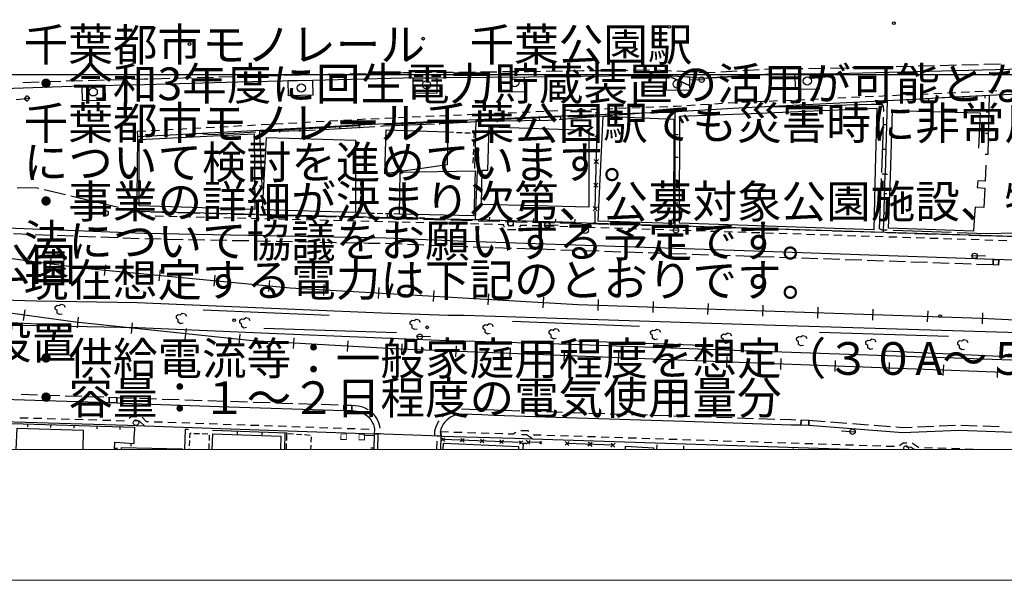
# Model space of a CAD drawing. Extents: x -230652 to 1028740, y 0 to 419336.
# Drawn here: x 169254 to 259648, y 0 to 51434 of the extents above; entities that cross this region are included whole.
import ezdxf
from ezdxf.enums import TextEntityAlignment as Align

# ---------------------------------------------------------------- set-up
doc = ezdxf.new("R2010")
doc.units = 0
doc.header["$LTSCALE"] = 600
doc.layers.get('0').update_dxf_attribs({"lineweight": 0})
doc.layers.get('Defpoints').update_dxf_attribs({"color": 5, "lineweight": 0})
for name, color, linetype, lineweight in [('D-TTL', 2, 'Continuous', 0), ('V-nasSTD', 7, 'Continuous', 0), ('【参照用】DMデータ_現況平面図用$0$D-BGD', 253, 'Continuous', 0)]:
    doc.layers.add(name, color=color, linetype=linetype, lineweight=lineweight)
doc.styles.add('YOKO_GOTHIC', font='msgothic.ttc')

msp = doc.modelspace()

# ---------------------------------------------------------------- hatches: boundary and pattern name
at = {"layer": '【参照用】DMデータ_現況平面図用$0$D-BGD', "lineweight": 25}
h = msp.add_hatch(color=256, dxfattribs=at)
h.paths.add_polyline_path([(199202.3589, 12953.707), (199276.1995, 12877.566), (199285.0177, 13452.4954), (198710.0883, 13461.3136), (198701.27, 12886.3842), (199276.1995, 12877.566)])
h.paths.add_polyline_path([(199202.3589, 12953.707), (199208.8767, 13378.6548), (198783.9289, 13385.1726), (198777.411, 12960.2248)])
h = msp.add_hatch(color=256, dxfattribs=at)
h.paths.add_polyline_path([(200447.2352, 13348.8679), (200372.7056, 13424.3346), (200369.1131, 12849.3488), (200944.099, 12845.7563), (200947.6914, 13420.7421), (200372.7056, 13424.3346)])
h.paths.add_polyline_path([(200447.2352, 13348.8679), (200444.5799, 12923.8783), (200869.5694, 12921.223), (200872.2247, 13346.2126)])

# ---------------------------------------------------------------- linework, layer by layer
at = {"lineweight": 25}
msp.add_lwpolyline([(111341.5064, 39500.1468), (111341.5064, 46411.6919), (111341.5064, 46411.6919), (272467.5172, 46411.6919)], dxfattribs=at)
at = {"layer": 'D-TTL', "linetype": 'Continuous'}
for points in [[(300, 0), (504300, 0), (504300, 356400), (300, 356400)], [(12300, 12000), (492300, 12000), (492300, 344400), (12300, 344400)]]:
    msp.add_lwpolyline(points, close=True, dxfattribs=at)
at = {"layer": 'Defpoints'}
msp.add_lwpolyline([(317266.5088, 44294.0554), (317266.5088, 12000), (12300, 12000), (12300, 314400), (42300, 314400), (42300, 344400), (492300, 344400), (492300, 44294.0554)], close=True, dxfattribs=at)
at = {"layer": 'V-nasSTD'}
for points in [[(0, 0), (0, 356400), (504600, 356400), (504600, 0)], [(12000, 12000), (12000, 344400), (492600, 344400), (492600, 12000)]]:
    msp.add_lwpolyline(points, close=True, dxfattribs=at)
at = {"layer": '【参照用】DMデータ_現況平面図用$0$D-BGD', "lineweight": 25}
for points in [[(243679.9331, 46993.723), (245190.1964, 47029.2394)], [(245693.6175, 47041.0782), (247203.8808, 47076.5945)], [(247707.3019, 47088.4333), (249048.4069, 47119.9716), (249217.5551, 47124.3552)], [(249720.9464, 47137.4009), (251231.1202, 47176.5382)], [(251734.5114, 47189.5839), (253244.6852, 47228.7211)], [(253748.0765, 47241.7669), (255258.2503, 47280.9041)], [(255761.6415, 47293.9499), (257271.8153, 47333.0871)], [(257775.2066, 47346.1329), (259285.3804, 47385.2701)], [(49687.5768, 46109.1754), (77620.3233, 41829.5343), (128442.3722, 34937.5478), (174894.7052, 28665.3999), (194097.4729, 26818.9322), (220533.5788, 25317.714), (257564.3085, 24037.2947), (280340.5451, 22931.9642)], [(114214.7506, 42105.9892), (131571.2878, 43402.7585), (134687.0477, 43613.5323), (137223.7496, 43811.1356), (143613.4165, 44310.3306), (152172.5951, 44708.0202), (155076.1527, 44709.743), (158870.4361, 44801.8832), (162281.2246, 44951.4266), (166884.015, 45095.4877), (173111.9737, 45305.6614), (174995.2107, 45352.5429), (180703.757, 45499.4629), (189266.6052, 45730.8087), (196141.9631, 45899.0314), (199692.694, 45981.8673), (204488.5267, 46086.7591), (216001.0992, 46189.1203), (220905.4648, 46264.593), (223362.0949, 46285.4928), (228302.7235, 46348.9247), (228728.9718, 46320.4545)], [(183539.0461, 46076.2685), (185040.2954, 46116.8283)], [(185540.7118, 46130.3482), (187041.9611, 46170.9081)], [(187542.3775, 46184.428), (189043.6267, 46224.9878)], [(189544.0627, 46237.7497), (191045.4127, 46274.389)], [(191545.8627, 46286.6021), (193047.2128, 46323.2414)], [(193547.6628, 46335.4545), (195049.0129, 46372.0937)], [(195549.4629, 46384.3068), (196130.0438, 46398.4754), (197050.8337, 46420.0779)], [(197551.295, 46431.8191), (199052.679, 46467.0428)], [(199553.1403, 46478.784), (199682.0983, 46481.8095), (201054.5761, 46511.7143)], [(201555.0564, 46522.6192), (203056.4971, 46555.3339)], [(203556.9773, 46566.2388), (204481.0764, 46586.3739), (205058.532, 46591.5326)], [(205559.111, 46596.0045), (207060.8482, 46609.4203)], [(207561.4272, 46613.8922), (209063.1644, 46627.308)], [(209563.7434, 46631.7799), (211065.4806, 46645.1956)], [(211566.0596, 46649.6675), (213067.7968, 46663.0833)], [(213568.3758, 46667.5552), (215070.113, 46680.971)], [(215570.692, 46685.4429), (215994.9724, 46689.2332), (217072.346, 46705.719)], [(216001.0992, 46189.1203), (220905.4648, 46264.593)], [(217572.8864, 46713.3782), (219074.5077, 46736.3559)], [(219575.0481, 46744.0151), (220900.2489, 46764.2931), (221076.6837, 46765.7942)], [(221577.2646, 46770.0529), (223079.0073, 46782.8289)], [(223362.0949, 46285.4928), (228302.7235, 46348.9247)], [(223579.5781, 46788.0419), (225081.2523, 46807.2526)], [(225581.8103, 46813.6562), (227083.4845, 46832.8669)], [(227584.0426, 46839.2705), (229092.5408, 46758.0926)], [(230742.8448, 45407.8832), (230774.5896, 44940.0767), (228634.9499, 44974.2501), (228623.5269, 46327.6147), (228728.9718, 46320.4545)], [(228728.9718, 46320.4545), (232306.2265, 46083.8669), (238717.14, 46460.3533), (242990.4433, 46478.1527), (249061.2369, 46620.1147), (262504.8973, 46969.4445)], [(228728.9718, 46320.4545), (230742.8448, 45407.8832)], [(229595.3735, 46731.0334), (231103.8717, 46649.8556)], [(231606.7044, 46622.7963), (232301.8361, 46585.3887), (233114.9834, 46633.058)], [(238717.14, 46460.3533), (232306.2265, 46083.8669)], [(233617.6806, 46662.5276), (235125.7723, 46750.9367)], [(235628.4695, 46780.4064), (237136.5611, 46868.8155)], [(237639.2583, 46898.2852), (238701.1647, 46960.5374), (239148.1126, 46962.2925)], [(239651.669, 46964.2699), (241162.3382, 46970.2019)], [(241665.8946, 46972.1793), (242983.9038, 46977.3548), (243176.512, 46981.8843)], [(242990.4433, 46478.1527), (249061.2369, 46620.1147)], [(169527.8314, 45684.5387), (171028.7739, 45735.1931)], [(171529.0881, 45752.0779), (173030.0307, 45802.7323)], [(173530.4569, 45815.7971), (174983.2915, 45851.987), (175031.7871, 45853.2388)], [(175532.2194, 45866.1566), (177033.5164, 45904.91)], [(177533.9488, 45917.8278), (179035.2457, 45956.5812)], [(179535.6781, 45969.499), (180690.927, 45999.3197), (181036.964, 46008.6688)], [(180703.757, 45499.4629), (189266.6052, 45730.8087)], [(181537.3804, 46022.1887), (183038.6297, 46062.7485)], [(199692.694, 45981.8673), (204488.5267, 46086.7591)], [(230867.4395, 45942.0799), (232117.2861, 45922.9098)], [(235263.3567, 43359.4476), (248897.4887, 44029.7776), (258252.8212, 44498.1603), (289201.213, 45884.9785), (288822.8789, 38661.1435), (288765.9382, 35817.105), (288750.8311, 33365.8125), (288674.3511, 30599.7941)], [(169683.8482, 44182.946), (169908.7995, 44451.0796)], [(170176.9584, 44226.1305), (169908.8247, 44451.0818)], [(244359.1804, 44260.9994), (245114.3257, 44295.5552)], [(245617.7559, 44318.5924), (246372.9011, 44353.1482)], [(246876.3313, 44376.1854), (247631.4766, 44410.7412)], [(248134.9068, 44433.7784), (248890.052, 44468.3342)], [(249393.4822, 44491.3714), (250148.6275, 44525.9272)], [(250652.0577, 44548.9644), (251407.2029, 44583.5202)], [(251910.6331, 44606.5574), (252665.7784, 44641.1132)], [(253169.2086, 44664.1504), (253924.3538, 44698.7062)], [(253955.3349, 44281.6254), (258252.8212, 44498.1603), (258122.5197, 39052.4689)], [(254427.784, 44721.7434), (255182.9293, 44756.2992)], [(255686.3595, 44779.3364), (256441.5047, 44813.8922)], [(255902.9018, 44379.7563), (255915.1682, 44136.3104)], [(256944.9349, 44836.9294), (257700.0802, 44871.4852)], [(257850.4688, 44477.8872), (257862.7352, 44234.4413)], [(258203.5104, 44894.5224), (258958.6557, 44929.0782)], [(259462.0858, 44952.1154), (260217.2311, 44986.6712)], [(168931.7308, 44117.0786), (170176.9584, 44226.1305)], [(169683.8482, 44182.946), (169951.9819, 43957.9947)], [(170176.9584, 44226.1305), (169952.007, 43957.9969)], [(226727.1364, 43403.6015), (227484.0258, 43432.2366)], [(227988.6187, 43451.3267), (228745.5081, 43479.9618)], [(229250.1011, 43499.0518), (229533.609, 43509.7777), (230006.4484, 43538.651)], [(230510.4635, 43569.428), (231266.4861, 43615.5935)], [(231770.5012, 43646.3704), (232526.5239, 43692.5359)], [(233030.539, 43723.3129), (233786.5617, 43769.4784)], [(234290.5768, 43800.2554), (235045.7221, 43834.8112)], [(235549.1522, 43857.8484), (236304.2975, 43892.4042)], [(236807.7277, 43915.4414), (237562.873, 43949.9972)], [(238066.3031, 43973.0344), (238821.4484, 44007.5902)], [(243555.9519, 43549.3062), (242617.7355, 43523.593), (238471.5548, 43414.2343)], [(239324.8786, 44030.6274), (240080.0239, 44065.1832)], [(240583.454, 44088.2204), (241338.5993, 44122.7762)], [(241842.0295, 44145.8134), (242597.1748, 44180.3692)], [(243100.605, 44203.4064), (243855.7502, 44237.9622)], [(248581.5904, 42996.7316), (248583.9729, 43122.2781), (248569.9458, 43512.89), (248430.0757, 43659.7094), (247467.9919, 43656.5211), (244064.3801, 43563.2404)], [(248897.4887, 44029.7776), (248706.0702, 37266.8862)], [(248897.4887, 44029.7776), (252691.6597, 44218.5816)], [(250794.5742, 44124.1796), (250806.3744, 43887.0439)], [(252691.6597, 44218.5816), (252703.4599, 43981.4459)], [(179937.5508, 33843.6151), (180040.5516, 35083.6486), (180097.9877, 40702.8861), (191337.3697, 41302.3184), (200329.8574, 41791.3), (202844.8829, 41911.9938), (211187.521, 42272.7686), (219683.253, 42644.3149), (222283.5562, 42735.1487), (229558.522, 43009.9349), (235263.3567, 43359.4476)], [(204023.8028, 42463.0552), (204780.5247, 42495.8194)], [(205285.006, 42517.6622), (206041.7279, 42550.4264)], [(206546.2091, 42572.2692), (207302.931, 42605.0333)], [(207807.4123, 42626.8761), (208564.1342, 42659.6403)], [(209068.6155, 42681.4831), (209825.3374, 42714.2473)], [(210329.8186, 42736.0901), (211086.5405, 42768.8543)], [(211157.0062, 42181.2003), (218894.0866, 42543.0086)], [(211591.0138, 42790.8814), (212347.7214, 42823.9736)], [(212852.1931, 42846.0351), (213608.9007, 42879.1273)], [(214113.3725, 42901.1888), (214870.0801, 42934.281)], [(215374.5519, 42956.3425), (216131.2595, 42989.4347)], [(216635.7312, 43011.4961), (217392.4389, 43044.5883)], [(217896.9106, 43066.6498), (218653.6182, 43099.742)], [(218766.7222, 42287.2557), (220058.0351, 42393.2426), (222122.1342, 42555.785), (223726.1386, 42673.6271)], [(218894.0866, 42543.0086), (218905.3931, 42301.2248)], [(219158.09, 43121.8035), (219663.7197, 43143.9156), (219914.8843, 43152.69)], [(219550.8373, 42572.5732), (222293.0342, 42697.9176)], [(220419.5304, 43170.3197), (221176.4995, 43196.7643)], [(221681.1455, 43214.394), (222266.2573, 43234.8348), (222438.0965, 43241.3359)], [(222095.8962, 34093.1909), (222296.0519, 42736.0736)], [(222476.8731, 42908.7093), (222115.2308, 42563.438)], [(222468.6876, 42555.2524), (222123.4163, 42916.8948)], [(222293.0342, 42697.9176), (222308.7022, 42355.143)], [(222942.6895, 43260.426), (223699.5789, 43289.0611)], [(224204.1718, 43308.1512), (224961.0612, 43336.7863)], [(224222.2487, 42710.075), (226487.6937, 42876.5115), (229189.4482, 42955.9118)], [(225465.6541, 43355.8763), (226222.5435, 43384.5114)], [(229425.5575, 32526.212), (229442.3318, 43005.4962)], [(229442.3318, 43005.4962), (229704.3139, 43005.0768)], [(247804.336, 37675.5002), (247662.1925, 32164.9111), (229816.4145, 32756.4091), (229847.6105, 42577.0215), (236407.375, 42841.0444)], [(236407.375, 42841.0444), (247947.3351, 43304.272), (247804.336, 37675.5002)], [(248400.9379, 37405.1546), (248540.3043, 40821.1621), (248571.94, 42488.204)], [(249207.4463, 37040.7893), (249371.3728, 43105.8145), (257439.083, 42896.2171), (257282.5411, 39660.3586)], [(258215.8119, 42951.4282), (257972.1269, 42957.259)], [(291328.9505, 17952.6518), (270961.9308, 18644.7496), (231272.6081, 20141.8042), (204191.8002, 21216.0572), (190624.5365, 21970.1084), (174363.3096, 23679.2232), (145191.805, 27677.0315), (122209.0795, 30989.3369), (96584.8853, 34737.7777), (73666.7001, 37918.7349), (49013.6851, 41748.5829)], [(187635.2939, 41605.9292), (188391.6481, 41646.2991)], [(188895.8843, 41673.2123), (189652.2386, 41713.5821)], [(190156.4748, 41740.4954), (190912.8291, 41780.8652)], [(191274.8328, 41205.4989), (200436.0414, 41717.9325)], [(191417.0598, 41807.8798), (192173.3754, 41848.9668)], [(192677.5859, 41876.3582), (193433.9015, 41917.4452)], [(193938.112, 41944.8366), (194694.4276, 41985.9237)], [(195198.6381, 42013.315), (195954.9537, 42054.4021)], [(196459.1642, 42081.7935), (197215.4798, 42122.8805)], [(196903.583, 41353.4741), (197119.0104, 41363.4183), (201869.711, 41641.1986)], [(197719.6903, 42150.2719), (198476.0059, 42191.359)], [(198603.7997, 41615.4457), (198616.6105, 41386.4155)], [(198980.2164, 42218.7503), (199736.532, 42259.8374)], [(200240.7424, 42287.2288), (200303.6208, 42290.6446), (200997.2886, 42323.8014)], [(200436.0414, 41717.9325), (200448.8522, 41488.9022)], [(201501.6667, 42347.9102), (202258.2337, 42384.0735)], [(202366.31, 41670.2355), (202616.8116, 41684.8827), (207335.9933, 41887.796)], [(202669.7711, 41833.2506), (207795.5318, 42041.149)], [(202762.6118, 42408.1823), (202821.7915, 42411.0111), (203519.3216, 42441.2124)], [(204378.358, 41902.5501), (204387.0204, 41688.9767)], [(206086.9449, 41971.8495), (206095.6073, 41758.2762)], [(207795.5318, 42041.149), (207804.1942, 41827.5756)], [(207832.9813, 41909.1653), (208496.3002, 41937.6864), (211775.1159, 42132.7599), (212800.9602, 42145.7206)], [(211036.6539, 37787.1547), (211157.0062, 42181.2003)], [(213091.2763, 42271.6524), (213102.5828, 42029.8686)], [(213298.3677, 42152.005), (217813.9577, 42209.0559), (218270.9422, 42246.5637)], [(215025.5464, 42362.1045), (215036.8529, 42120.3207)], [(216959.8165, 42452.5565), (216971.123, 42210.7728)], [(248833.6825, 41775.4805), (248551.8954, 41783.4563)], [(180071.7511, 41202.2308), (180828.1054, 41242.6006)], [(180097.9877, 40702.8861), (180071.7511, 41202.2308)], [(181332.3415, 41269.5139), (182088.6958, 41309.8837)], [(182592.932, 41336.7969), (183349.2863, 41377.1668)], [(183853.5225, 41404.08), (184609.8767, 41444.4498)], [(185114.1129, 41471.3631), (185870.4672, 41511.7329)], [(185982.2875, 41017.1862), (186100.441, 40970.2331), (186997.0566, 40906.475), (188405.4574, 40988.4738), (190937.8829, 41151.462)], [(186374.7034, 41538.6462), (187131.0577, 41579.016)], [(191274.8328, 41205.4989), (191480.1282, 36183.02)], [(191434.9328, 41169.7973), (195263.2121, 41277.7542), (196406.665, 41330.5363)], [(193107.0745, 41307.9856), (193119.8854, 41078.9554)], [(194939.3163, 41410.4723), (194952.1271, 41181.4421)], [(196771.558, 41512.959), (196784.3688, 41283.9288)], [(208570.0673, 41131.3566), (209086.8785, 41109.4612)], [(209345.2842, 41098.5134), (209862.0955, 41076.618)], [(210120.5011, 41065.6703), (210637.3124, 41043.7748)], [(210895.718, 41032.8271), (210980.8258, 41029.2214), (210962.0173, 40597.5401)], [(222441.4184, 40761.9126), (222050.6076, 40388.7933)], [(222432.5727, 40379.9475), (222059.4533, 40770.7583)], [(229438.9769, 40909.6394), (229700.959, 40909.22)], [(258169.1658, 41001.9485), (257925.4808, 41007.7793)], [(210950.7591, 40339.1478), (210928.2426, 39822.3632)], [(191343.2646, 39531.3393), (191133.9947, 39522.7853)], [(210916.9844, 39563.9709), (210894.468, 39047.1863)], [(248769.8763, 39521.1834), (248488.0892, 39529.1591)], [(258122.5197, 39052.4689), (257878.8347, 39058.2997)], [(210883.2097, 38788.794), (210860.6933, 38272.0094)], [(222391.3795, 38601.1919), (222000.5687, 38228.0726)], [(222382.5337, 38219.2269), (222009.4144, 38610.0376)], [(229435.6221, 38813.7825), (229697.6042, 38813.3632)], [(257954.81, 38088.7793), (257892.4527, 36628.3199), (257215.0379, 36647.6425), (257158.9692, 36041.7725), (257871.6077, 35979.0417), (257759.149, 34189.9659), (256973.4433, 34244.0874), (256925.5139, 33542.3077)], [(191411.6964, 37857.1796), (191202.4265, 37848.6257)], [(211670.8638, 33076.4359), (211113.0404, 33093.1666), (211295.8302, 37598.3491)], [(211295.8302, 37598.3491), (211506.7802, 37589.7902)], [(248706.0702, 37266.8862), (248424.283, 37274.862)], [(248554.8775, 31922.8829), (248706.0702, 37266.8862)], [(248706.0702, 37266.8862), (248928.737, 37260.5865)], [(191480.1282, 36183.02), (191270.8582, 36174.466)], [(200584.7554, 36222.2847), (200595.3244, 36733.0131)], [(222341.3405, 36440.4712), (221950.5298, 36067.3519)], [(222332.4948, 36058.5062), (221959.3755, 36449.317)], [(229432.2672, 36717.9257), (229694.2493, 36717.5063)], [(248896.4326, 32117.8669), (248449.6918, 32134.1301), (248192.8342, 32250.5232), (248379.3458, 36870.3298)], [(256822.9079, 32034.2144), (249031.5275, 32320.6037), (249207.4463, 37040.7893)], [(169019.172, 36014.634), (170703.8268, 36049.4395), (171013.9449, 35975.3603)], [(171501.2005, 35858.9676), (173450.2229, 35393.3969)], [(173937.4786, 35277.0042), (175886.501, 34811.4335)], [(200568.9017, 35456.192), (200579.4708, 35966.9205)], [(211227.3589, 35910.7498), (211438.3088, 35902.1909)], [(248655.6726, 35485.5518), (248878.3394, 35479.2521)], [(176373.7566, 34695.0408), (178322.7791, 34229.47)], [(200537.1945, 33924.0068), (200547.7636, 34434.7352)], [(200553.0481, 34690.0994), (200563.6172, 35200.8278)], [(229428.9124, 34622.0689), (229690.8945, 34621.6495)], [(178810.0347, 34113.0773), (179926.7061, 33846.3336), (180782.1601, 33823.1186)], [(179927.7534, 33444.0374), (179937.5508, 33843.6151)], [(261434.1849, 31499.2377), (213454.9877, 33023.3105), (179937.5508, 33843.6151)], [(181282.9401, 33809.5286), (183286.0601, 33755.1686)], [(183786.8401, 33741.5786), (185789.9601, 33687.2186)], [(186290.7401, 33673.6286), (188293.8601, 33619.2686)], [(188794.6401, 33605.6786), (190797.7601, 33551.3187)], [(191298.5401, 33537.7287), (193301.6601, 33483.3687)], [(193802.4401, 33469.7787), (195805.5601, 33415.4187)], [(200345.2603, 34171.6672), (200300.5465, 33409.1452)], [(201049.4577, 33664.6394), (200538.7288, 33675.1852)], [(201815.5511, 33648.8207), (201304.8222, 33659.3665)], [(202581.6444, 33633.002), (202070.9155, 33643.5478)], [(203347.7378, 33617.1833), (202837.0089, 33627.7291)], [(203008.057, 33329.535), (203014.3302, 33543.8654)], [(204113.8311, 33601.3646), (203603.1022, 33611.9104)], [(204722.7003, 33279.3495), (204728.9735, 33493.6799)], [(211158.8875, 34223.1505), (211369.8374, 34214.5916)], [(222291.3016, 34279.7506), (221900.4908, 33906.6312)], [(222282.4559, 33897.7855), (221909.3366, 34288.5963)], [(222062.3908, 33869.0372), (222043.5602, 32768.7182)], [(248605.2751, 33704.2173), (248827.9419, 33697.9176)], [(256925.5139, 33542.3077), (256822.9079, 32034.2144)], [(266546.7445, 29182.5202), (263157.9338, 29277.7243), (235779.0775, 30234.5249), (210245.0583, 31095.3181), (208748.8621, 31144.2267), (202892.3797, 31390.4112), (201292.5172, 31411.64), (180694.1806, 31821.008), (159373.4475, 32642.2609), (154727.8365, 32740.4719), (152123.207, 32669.1644), (149520.6402, 32532.1478), (146922.698, 32332.6525), (144329.8783, 32069.3551), (141744.9138, 31741.0173), (139168.5445, 31351.6952), (136602.6775, 30898.3289), (134048.6364, 30381.4165), (131508.1575, 29802.3669), (128982.1516, 29160.7675), (126473.266, 28457.6144), (123981.5006, 27692.9076), (123416.5441, 27509.7641)], [(181186.8271, 33413.203), (180431.3829, 33431.7036)], [(182445.9007, 33382.3685), (181690.4565, 33400.8692)], [(183704.9743, 33351.534), (182949.5301, 33370.0347)], [(184964.0479, 33320.6996), (184208.6038, 33339.2003)], [(186223.1216, 33289.8651), (185467.6774, 33308.3658)], [(187482.1952, 33259.0307), (186726.751, 33277.5314)], [(188741.2688, 33228.1962), (187985.8246, 33246.6969)], [(190000.3424, 33197.3618), (189244.8982, 33215.8624)], [(191259.416, 33166.5273), (190503.9719, 33185.028)], [(192518.4897, 33135.6929), (191763.0455, 33154.1935)], [(193777.5633, 33104.8584), (193022.1191, 33123.3591)], [(195036.6369, 33074.024), (194281.1927, 33092.5246)], [(196295.7105, 33043.1895), (195540.2664, 33061.6902)], [(196306.3401, 33401.8287), (198309.46, 33347.4687)], [(197554.7842, 33012.355), (196799.34, 33030.8557)], [(198813.8578, 32981.5206), (198058.4136, 33000.0213)], [(198810.24, 33333.8787), (200813.36, 33279.5187)], [(200072.9314, 32950.6861), (199317.4872, 32969.1868)], [(200300.5465, 33409.1452), (200205.2313, 33414.7344)], [(201332.005, 32919.8517), (200576.5609, 32938.3524)], [(201314.14, 33265.9287), (203317.26, 33211.5687)], [(202591.0786, 32889.0172), (201835.6345, 32907.5179)], [(206437.3435, 33229.164), (203008.057, 33329.535)], [(203850.1523, 32858.1828), (203094.7081, 32876.6834)], [(203818.04, 33197.9787), (205821.16, 33143.6187)], [(205109.2259, 32827.3483), (204353.7817, 32845.849)], [(206368.2995, 32796.5139), (205612.8553, 32815.0145)], [(206321.94, 33130.0287), (208325.06, 33075.6687)], [(207627.3731, 32765.6794), (206871.929, 32784.1801)], [(208886.4468, 32734.845), (208131.0026, 32753.3456)], [(208825.84, 33062.0788), (210828.96, 33007.7188)], [(210145.5204, 32704.0105), (209390.0762, 32722.5112)], [(211404.594, 32673.176), (210649.1498, 32691.6767)], [(211329.74, 32994.1288), (213332.86, 32939.7688)], [(212663.6676, 32642.3416), (211908.2235, 32660.8423)], [(212394.8742, 33055.7606), (212402.3136, 33308.3208)], [(220216.4601, 33126.765), (220173.774, 32826.6268), (212394.8742, 33055.7606)], [(213736.5033, 32390.1152), (213692.9837, 32615.745), (213443.8667, 32623.2347), (213167.2971, 32630.0078)], [(213833.64, 32926.1788), (215836.76, 32871.8188)], [(214024.894, 33006.5939), (214111.9874, 32554.3279), (214618.1618, 32548.4185)], [(214415.3559, 32996.2457), (214422.7953, 33248.8059)], [(215807.0709, 32548.2653), (215236.1882, 32566.3946), (215151.3096, 32402.5778)], [(216337.54, 32858.2288), (218340.6599, 32803.8688)], [(216435.8376, 32936.7307), (216443.277, 33189.2909)], [(218681.9422, 32538.7063), (217432.8279, 32585.5843)], [(218456.3193, 32877.2158), (218463.7587, 33129.776)], [(218841.4399, 32790.2788), (220844.5599, 32735.9188)], [(221345.3399, 32722.3288), (223348.4599, 32667.9688)], [(222043.5602, 32768.7182), (221906.0204, 32771.072)], [(223849.2399, 32654.3788), (225852.3599, 32600.0188)], [(226353.1399, 32586.4288), (228356.2599, 32532.0689)], [(170183.5114, 31725.3929), (168676.4822, 31783.4397)], [(172192.8836, 31647.9972), (170685.8545, 31706.044)], [(214804.754, 32146.5627), (214049.1355, 32155.4467)], [(217065.8874, 32508.2895), (216310.5975, 32532.275)], [(218324.7039, 32468.3137), (217569.414, 32492.2992)], [(219583.5205, 32428.3379), (218828.2306, 32452.3234)], [(220842.337, 32388.3621), (220087.0471, 32412.3476)], [(220899.367, 32014.7656), (221064.4636, 32379.1026)], [(221186.5034, 32406.1417), (220957.4319, 31900.624)], [(222101.1536, 32348.3864), (221345.8636, 32372.3718)], [(223359.9701, 32308.4106), (222604.6802, 32332.396)], [(224618.7867, 32268.4348), (223863.4967, 32292.4203)], [(225877.6032, 32228.459), (225122.3133, 32252.4445)], [(227136.4197, 32188.4832), (226381.1298, 32212.4687)], [(228395.2363, 32148.5074), (227639.9464, 32172.4929)], [(228857.0399, 32518.4789), (230860.1599, 32464.1189)], [(229654.0528, 32108.5316), (228898.7629, 32132.5171)], [(230912.8694, 32068.5559), (230157.5794, 32092.5413)], [(231360.9399, 32450.5289), (233364.0599, 32396.1689)], [(232171.6859, 32028.5801), (231416.396, 32052.5655)], [(233430.5024, 31988.6043), (232675.2125, 32012.5897)], [(233864.8399, 32382.5789), (235867.9599, 32328.2189)], [(234689.319, 31948.6285), (233934.0291, 31972.614)], [(235948.1355, 31908.6527), (235192.8456, 31932.6382)], [(236368.6878, 32312.867), (238371.5229, 32248.8663)], [(237206.9521, 31868.6769), (236451.6622, 31892.6624)], [(238465.7686, 31828.7011), (237710.4787, 31852.6866)], [(238872.2317, 32232.8661), (240875.0669, 32168.8654)], [(239724.5852, 31788.7253), (238969.2952, 31812.7108)], [(240983.4017, 31748.7496), (240228.1118, 31772.735)], [(241375.7757, 32152.8653), (243378.6108, 32088.8646)], [(242242.2182, 31708.7738), (241486.9283, 31732.7592)], [(243501.0348, 31668.798), (242745.7449, 31692.7835)], [(243879.3196, 32072.8644), (245882.1547, 32008.8637)], [(244759.8513, 31628.8222), (244004.5614, 31652.8077)], [(246382.8635, 31992.8635), (248385.6987, 31928.8628)], [(248886.4075, 31912.8626), (250889.2426, 31848.8619)], [(254780.4008, 31903.6656), (249431.3388, 32098.394)], [(251389.9514, 31832.8617), (253392.7865, 31768.861)], [(253893.4953, 31752.8608), (255896.3305, 31688.8601)], [(260665.4337, 31847.5915), (257999.5499, 31786.475), (255315.307, 31884.1928)], [(256397.0392, 31672.86), (258399.8744, 31608.8592)], [(174202.2559, 31570.6016), (172695.2267, 31628.6483)], [(176211.6281, 31493.2059), (174704.5989, 31551.2526)], [(178221.0003, 31415.8102), (176713.9711, 31473.857)], [(180230.3725, 31338.4145), (178723.3434, 31396.4613)], [(182240.5958, 31290.1695), (180732.7469, 31320.1367)], [(184251.061, 31250.2134), (182743.2121, 31280.1805)], [(186261.5262, 31210.2572), (184753.6773, 31240.2243)], [(188271.9914, 31170.301), (186764.1425, 31200.2681)], [(190282.4566, 31130.3448), (188774.6077, 31160.3119)], [(192292.9218, 31090.3886), (190785.0729, 31120.3557)], [(194303.387, 31050.4324), (192795.5381, 31080.3996)], [(196313.8522, 31010.4762), (194806.0033, 31040.4434)], [(198324.3174, 30970.52), (196816.4685, 31000.4872)], [(200334.7826, 30930.5639), (198826.9337, 30960.531)], [(202345.3633, 30897.5577), (201281.1813, 30911.755), (200837.3989, 30920.5748)], [(204354.8746, 30828.3967), (202878.8094, 30890.4409), (202848.0341, 30890.8515)], [(206363.9628, 30743.9476), (204857.1466, 30807.2844)], [(246018.6679, 31588.8464), (245263.3779, 31612.8319)], [(247277.4844, 31548.8706), (246522.1945, 31572.8561)], [(248536.301, 31508.8948), (247781.011, 31532.8803)], [(249795.1175, 31468.919), (249039.8276, 31492.9045)], [(251053.934, 31428.9433), (250298.6441, 31452.9287)], [(252312.7506, 31388.9675), (251557.4607, 31412.9529)], [(253571.5671, 31348.9917), (252816.2772, 31372.9772)], [(254830.3837, 31309.0159), (254075.0937, 31333.0014)], [(256089.2002, 31269.0401), (255333.9103, 31293.0256)], [(257348.0167, 31229.0643), (256592.7268, 31253.0498)], [(258606.8333, 31189.0885), (257851.5434, 31213.074)], [(258900.5832, 31592.8591), (260903.4183, 31528.8584)], [(259865.6498, 31149.1127), (259110.3599, 31173.0982)], [(208373.0509, 30659.4986), (206866.2348, 30722.8354)], [(210382.7152, 30590.4734), (210228.3427, 30595.6752), (208875.3742, 30639.7589)], [(212392.4368, 30522.7525), (210885.1456, 30573.5432)], [(214402.1583, 30455.0316), (212894.8671, 30505.8223)], [(216411.8799, 30387.3107), (214904.5887, 30438.1014)], [(218421.6014, 30319.5898), (216914.3102, 30370.3805)], [(220431.323, 30251.8689), (218924.0318, 30302.6596)], [(222441.0445, 30184.148), (220933.7534, 30234.9386)], [(224450.7661, 30116.4271), (222943.4749, 30167.2177)], [(226460.4876, 30048.7061), (224953.1965, 30099.4968)], [(228470.2092, 29980.9852), (226962.918, 30031.7759)], [(230479.9307, 29913.2643), (228972.6396, 29964.055)], [(232489.6523, 29845.5434), (230982.3611, 29896.3341)], [(172022.4402, 28544.1979), (172157.4394, 29544.0195)], [(177050.5111, 27951.3316), (177147.0773, 28955.594)], [(234499.3738, 29777.8225), (232992.0827, 29828.6132)], [(236509.063, 29709.1588), (235761.4511, 29735.2947), (235001.8042, 29760.8923)], [(238518.6976, 29638.9034), (237011.4717, 29691.5949)], [(240528.3321, 29568.648), (239021.1062, 29621.3396)], [(242537.9667, 29498.3927), (241030.7408, 29551.0842)], [(244547.6012, 29428.1373), (243040.3753, 29480.8288)], [(246557.2358, 29357.8819), (245050.0099, 29410.5735)], [(248566.8703, 29287.6266), (247059.6444, 29340.3181)], [(250576.5049, 29217.3712), (249069.279, 29270.0627)], [(252586.1394, 29147.1159), (251078.9135, 29199.8074)], [(254595.774, 29076.8605), (253088.5481, 29129.552)], [(256605.4085, 29006.6051), (255098.1826, 29059.2967)], [(257920.6467, 29751.6404), (256670.7971, 29770.6117)], [(258615.0431, 28936.3498), (257107.8172, 28989.0413)], [(258617.854, 29436.8041), (258615.0431, 28936.3498)], [(259128.1779, 28917.9119), (259150.2732, 29417.3128)], [(182071.8231, 27468.5007), (182168.3893, 28472.7631)], [(187093.1351, 26985.6697), (187189.7013, 27989.9321)], [(192114.4471, 26502.8388), (192211.0133, 27507.1012)], [(197164.6913, 26139.4952), (197221.8909, 27146.7669)], [(202201.0497, 25853.4972), (202258.2493, 26860.7689)], [(207237.408, 25567.4992), (207294.6076, 26574.7709)], [(212273.7663, 25281.5013), (212330.9659, 26288.7729)], [(163456.6267, 25851.5696), (170796.9672, 25633.4292), (180030.3652, 25486.265), (201037.2533, 24609.6115), (202510.0377, 24552.6479), (208601.4482, 24330.6545), (210049.3275, 24339.8702), (235623.6237, 23502.5449), (262986.7556, 22687.9081)], [(173140.7339, 24426.4498), (172896.6542, 24372.3717), (172689.5806, 24521.0992), (172681.0446, 24744.5419), (172519.5132, 24872.6323), (172510.9772, 25096.075), (172684.6097, 25236.9693), (172887.4153, 25199.9632), (173061.0479, 25340.8576), (173309.3956, 25283.2144), (173429.6529, 25064.0397)], [(217310.1247, 24995.5033), (217367.3243, 26002.7749)], [(222359.516, 24749.8295), (222394.3799, 25758.1214)], [(227400.9754, 24575.5099), (227435.8393, 25583.8018)], [(232442.4348, 24401.1903), (232477.2987, 25409.4822)], [(169719.6707, 24817.782), (169584.568, 23831.9545)], [(184264.4317, 23590.6853), (184020.3519, 23536.6072), (183813.2783, 23685.3347), (183804.7424, 23908.7773), (183643.2109, 24036.8677), (183634.6749, 24260.3104), (183808.3075, 24401.2048), (184011.1131, 24364.1986), (184184.7456, 24505.093), (184433.0933, 24447.4498), (184553.3506, 24228.2751)], [(186107.9925, 24805.0191), (197678.4952, 24339.878)], [(237483.8942, 24226.8707), (237518.7581, 25235.1626)], [(242525.3536, 24052.5511), (242560.2175, 25060.843)], [(247566.8129, 23878.2315), (247601.6769, 24886.5234)], [(252608.2723, 23703.9119), (252643.1363, 24712.2038)], [(257642.6521, 23528.4518), (257691.5562, 24536.1603)], [(173902.5578, 23345.6601), (162422.7998, 23918.9915)], [(262941.19, 20096.7153), (235697.6516, 21049.287), (220712.4358, 21608.1952), (210060.5786, 21924.94), (208520.2915, 21956.5004), (202536.6607, 22227.365), (201062.9654, 22284.7413), (192151.2566, 22645.139), (180114.7559, 23160.0561), (170732.6766, 23344.9516), (163371.699, 23517.5498)], [(174634.0941, 24151.0243), (174530.0844, 23161.4331)], [(179582.05, 23630.9759), (179478.0403, 22641.3847)], [(190084.4351, 23186.4691), (189840.3554, 23132.391), (189633.2818, 23281.1185), (189624.7458, 23504.5612), (189463.2144, 23632.6516), (189454.6784, 23856.0942), (189628.3109, 23996.9886), (189831.1165, 23959.9825), (190004.7491, 24100.8768), (190253.0968, 24043.2336), (190373.3541, 23824.0589)], [(205735.5443, 23050.4128), (205491.4645, 22996.3347), (205284.391, 23145.0622), (205275.855, 23368.5049), (205114.3235, 23496.5953), (205105.7875, 23720.0379), (205279.4201, 23860.9323), (205482.2257, 23823.9262), (205655.8582, 23964.8206), (205904.206, 23907.1773), (206024.4633, 23688.0027)], [(212438.1031, 22645.8993), (212194.0234, 22591.8212), (211986.9498, 22740.5486), (211978.4138, 22963.9913), (211816.8823, 23092.0817), (211808.3464, 23315.5244), (211981.9789, 23456.4188), (212184.7845, 23419.4126), (212358.417, 23560.307), (212606.7648, 23502.6638), (212727.0221, 23283.4891)], [(214485.6786, 23779.862), (226167.9027, 23318.9889)], [(184530.0059, 23110.9275), (184425.9962, 22121.3363)], [(203834.5985, 22717.3259), (191677.736, 23114.4179)], [(218492.5496, 22184.8513), (218248.4699, 22130.7732), (218041.3963, 22279.5007), (218032.8603, 22502.9433), (217871.3289, 22631.0338), (217862.7929, 22854.4764), (218036.4254, 22995.3708), (218239.231, 22958.3647), (218412.8636, 23099.259), (218661.2113, 23041.6158), (218781.4686, 22822.4411)], [(227804.7089, 22131.5461), (227560.6292, 22077.468), (227353.5556, 22226.1954), (227345.0196, 22449.6381), (227183.4882, 22577.7285), (227174.9522, 22801.1712), (227348.5847, 22942.0656), (227551.3903, 22905.0594), (227725.0229, 23045.9538), (227973.3706, 22988.3106), (228093.6279, 22769.1359)], [(234319.1642, 21789.2149), (234075.0844, 21735.1368), (233868.0108, 21883.8642), (233859.4749, 22107.3069), (233697.9434, 22235.3973), (233689.4074, 22458.84), (233863.04, 22599.7344), (234065.8456, 22562.7282), (234239.4781, 22703.6226), (234487.8258, 22645.9794), (234608.0832, 22426.8047)], [(242672.9976, 22770.7044), (254511.7752, 22405.767)], [(189477.9618, 22590.8791), (189373.9521, 21601.288)], [(194416.3649, 22257.6523), (194361.147, 21264.1435)], [(199383.9088, 21981.5626), (199328.6909, 20988.0538)], [(204343.664, 21707.9454), (204304.2233, 20713.6853)], [(206981.9304, 22324.235), (205732.6428, 22366.2402)], [(231922.5472, 21544.6012), (220489.9944, 21948.3292)], [(241214.8538, 21554.0879), (240970.7741, 21500.0098), (240763.7005, 21648.7373), (240755.1645, 21872.1799), (240593.633, 22000.2704), (240585.0971, 22223.713), (240758.7296, 22364.6074), (240961.5352, 22327.6013), (241135.1677, 22468.4956), (241383.5155, 22410.8524), (241503.7728, 22191.6777)], [(247570.6366, 21229.8621), (247326.5569, 21175.784), (247119.4833, 21324.5115), (247110.9473, 21547.9542), (246949.4159, 21676.0446), (246940.8799, 21899.4872), (247114.5124, 22040.3816), (247317.318, 22003.3755), (247490.9506, 22144.2699), (247739.2983, 22086.6266), (247859.5556, 21867.452)], [(255999.8138, 21188.0264), (255755.734, 21133.9483), (255548.6605, 21282.6758), (255540.1245, 21506.1184), (255378.593, 21634.2089), (255370.0571, 21857.6515), (255543.6896, 21998.5459), (255746.4952, 21961.5397), (255920.1277, 22102.4341), (256168.4755, 22044.7909), (256288.7328, 21825.6162)], [(209314.9645, 21510.7417), (209275.5238, 20516.4816)], [(214286.265, 21313.538), (214246.8243, 20319.2779)], [(219257.5655, 21116.3344), (219218.1248, 20122.0743)], [(224228.866, 20919.1307), (224189.4253, 19924.8706)], [(260587.9472, 20485.6817), (248719.4984, 21029.8431)], [(229200.1666, 20721.927), (229160.7258, 19727.6669)], [(234170.7163, 20530.3643), (234133.2107, 19536.0293)], [(239142.3912, 20342.8361), (239104.8856, 19348.5011)], [(244114.0661, 20155.3079), (244076.5605, 19160.9729)], [(249085.741, 19967.7796), (249048.2354, 18973.4446)], [(254057.4159, 19780.2514), (254019.9103, 18785.9164)], [(259029.0908, 19592.7231), (258991.5852, 18598.3882)], [(167723.15, 16616.2719), (177456.8577, 16306.0728), (178159.022, 16283.2203), (178681.1086, 16253.0409), (188442.6396, 15929.136), (193324.7714, 15766.5644), (199004.8205, 15581.6655), (199736.7865, 15551.8958), (199992.7634, 15552.2764), (200242.3213, 15521.5317), (200485.8728, 15460.5724), (200720.358, 15367.4917), (200940.6393, 15247.9112), (201144.1549, 15098.6002), (201326.5925, 14927.0023), (201486.6287, 14732.6192), (201619.6237, 14519.7491), (201725.4923, 14290.6265), (201800.0076, 14050.4602), (201837.5631, 13852.2932), (201800.9526, 13451.6911)], [(169386.4693, 17063.8237), (170902.6305, 17015.5058)], [(171408.0175, 16999.3999), (172924.1788, 16951.082)], [(173429.5658, 16934.9761), (174945.7271, 16886.6582)], [(175451.1141, 16870.5523), (176967.2754, 16822.2344)], [(177472.6624, 16806.1285), (177456.8577, 16306.0728)], [(178159.022, 16283.2203), (178174.8267, 16783.276)], [(178174.8267, 16783.276), (178703.2039, 16752.4418), (179738.0256, 16718.1113)], [(180259.2945, 16700.8181), (181823.1012, 16648.9384)], [(182344.3701, 16631.6451), (183908.1768, 16579.7654)], [(184429.4458, 16562.4722), (185993.2525, 16510.5925)], [(186514.5214, 16493.2993), (188078.3281, 16441.4196)], [(188599.5965, 16424.109), (190163.3968, 16372.0355)], [(190684.6635, 16354.6777), (192248.4638, 16302.6042)], [(192769.7306, 16285.2464), (193341.487, 16266.2073), (194333.5592, 16234.0351)], [(178681.1086, 16253.0409), (188442.6396, 15929.136)], [(193324.7714, 15766.5644), (199004.8205, 15581.6655), (199736.7865, 15551.8958), (199992.7634, 15552.2764), (200242.3213, 15521.5317), (200485.8728, 15460.5724), (200720.358, 15367.4917), (200940.6393, 15247.9112), (201144.1549, 15098.6002), (201326.5925, 14927.0023), (201486.6287, 14732.6192), (201619.6237, 14519.7491), (201725.4923, 14290.6265), (201800.0076, 14050.4602), (201837.5631, 13852.2932)], [(194854.8409, 16217.1303), (196418.6858, 16166.4159)], [(196939.9675, 16149.5111), (198503.8124, 16098.7967)], [(199025.0941, 16081.8919), (199004.8205, 15581.6655)], [(199736.7865, 15551.8958), (199757.4729, 16053.033)], [(199757.4729, 16053.033), (200039.9496, 16039.2097), (200333.6125, 16013.7301), (200639.9127, 15938.6092), (200933.5173, 15820.9347), (201208.7053, 15669.8864), (201237.2639, 15649.1052)], [(208069.3767, 15013.5474), (208118.0665, 15065.1682), (208360.1559, 15265.0675), (208625.8699, 15432.304), (208912.5614, 15565.8815), (209211.8762, 15661.9005), (209342.4608, 15686.2684)], [(209826.3246, 15736.6943), (211287.6601, 15682.5851)], [(211774.7867, 15664.9758), (212823.3192, 15631.5911), (213236.3659, 15617.9128)], [(213723.5444, 15601.7795), (215185.0802, 15553.3796)], [(215672.2588, 15537.2463), (217133.7946, 15488.8465)], [(217620.9738, 15472.734), (219082.5214, 15424.6915)], [(219569.7039, 15408.6773), (221031.2515, 15360.6348)], [(133445.0626, 12000), (133582.7572, 12047.2511), (134965.2759, 12537.3103), (143317.4585, 14510.9274), (144334.9652, 14750.2951), (148505.1866, 14807.1203), (149784.5018, 14800.4981), (150816.8351, 14815.7684), (153247.5488, 14847.3141), (155868.1878, 14815.852), (158274.9204, 14830.8178), (179164.5408, 14235.6609), (180713.2957, 14181.5996), (201800.9526, 13451.6911)], [(169260.3328, 14917.8996), (170019.3889, 14896.2889)], [(170525.4263, 14881.8818), (171284.4825, 14860.2712)], [(171790.5199, 14845.8641), (172549.576, 14824.2534)], [(173055.6134, 14809.8463), (173814.6696, 14788.2357)], [(174320.707, 14773.8286), (175079.7631, 14752.2179)], [(175585.8005, 14737.8108), (176344.8567, 14716.2002)], [(176850.8941, 14701.7931), (177609.9502, 14680.1825)], [(178115.9876, 14665.7754), (178875.0437, 14644.1647)], [(179300.5319, 14865.2831), (179499.8726, 15028.9767), (180001.1588, 15017.1723)], [(180713.2957, 14181.5996), (180263.2431, 14610.6015), (179768.8968, 14622.5403)], [(180485.2403, 14952.0963), (180879.0189, 14576.3931), (181093.9985, 14568.9658)], [(181599.9391, 14551.4859), (182358.85, 14525.2662)], [(182864.7906, 14507.7864), (183623.7015, 14481.5667)], [(184129.6421, 14464.0868), (184888.553, 14437.8671)], [(201637.4853, 15319.6066), (201692.6589, 15267.2416), (201893.4691, 15024.7395), (202059.8801, 14757.2038), (202192.5468, 14470.925), (202285.3352, 14174.1721), (202329.0923, 13952.3779)], [(207358.1935, 13259.863), (207374.894, 13701.3255), (207450.015, 14007.6257), (207565.8678, 14302.0558), (207716.418, 14578.5674), (207759.5881, 14638.5943)], [(262177.0352, 13506.6231), (255480.4797, 13730.5608), (250317.972, 13523.9439), (241691.6763, 14191.9624), (240983.2928, 14225.3182), (240073.6542, 14243.3775), (230304.4236, 14569.6735), (227261.479, 14655.2661), (217519.3177, 14975.8831), (212807.5145, 15131.5355), (211675.2306, 15167.0465), (209831.916, 15234.9171), (209582.2437, 15221.7988), (209333.3536, 15176.4876), (209094.1836, 15099.3251), (208865.9718, 14993.0438), (208654.9234, 14859.2233), (208459.2167, 14698.689), (208287.206, 14515.3405), (208139.7168, 14310.9995), (208020.1362, 14090.7182), (207927.9664, 13855.8202), (207875.3333, 13640.3341), (207945.7332, 13238.4496)], [(227261.479, 14655.2661), (217519.3177, 14975.8831), (212807.5145, 15131.5355), (211675.2306, 15167.0465), (209831.916, 15234.9171), (209582.2437, 15221.7988), (209333.3536, 15176.4876), (209094.1836, 15099.3251), (208865.9718, 14993.0438), (208654.9234, 14859.2233), (208459.2167, 14698.689), (208287.206, 14515.3405), (208139.7168, 14310.9995), (208020.1362, 14090.7182), (207927.9664, 13855.8202), (207875.3333, 13640.3341)], [(221518.434, 15344.6207), (222979.9815, 15296.5782)], [(223467.164, 15280.564), (224928.7116, 15232.5216)], [(225415.8941, 15216.5074), (226877.4417, 15168.4649)], [(227364.6365, 15152.8535), (228826.3901, 15111.5511)], [(229313.6412, 15097.7837), (230321.1392, 15069.3164), (230775.3232, 15054.1569)], [(240073.6542, 14243.3775), (230304.4236, 14569.6735)], [(231262.4975, 15037.8961), (232724.0206, 14989.114)], [(233211.1949, 14972.8533), (234672.718, 14924.0711)], [(235159.8923, 14907.8104), (236621.4154, 14859.0282)], [(237108.5897, 14842.7675), (238570.1128, 14793.9854)], [(239057.2871, 14777.7247), (240087.2245, 14743.3478), (240518.9579, 14734.4031)], [(241006.2989, 14724.3063), (240983.2928, 14225.3182)], [(241691.6763, 14191.9624), (241714.6825, 14690.9505)], [(241714.6825, 14690.9505), (243208.7299, 14575.3693)], [(243706.7457, 14536.8422), (245200.7931, 14421.2611)], [(166412.245, 13044.9674), (167520.6966, 14429.9252), (179801.0219, 14046.0529), (179760.2076, 13275.1767)], [(168943.4728, 12000), (169010.5107, 13962.3252), (175083.2635, 13771.8417), (175037.1548, 12000)], [(169983.3489, 14352.9448), (169975.0736, 14088.2135)], [(172101.1993, 14286.7426), (172092.924, 14022.0113)], [(174219.0497, 14220.5405), (174210.7745, 13955.8092)], [(176336.9001, 14154.3383), (176328.6249, 13889.607)], [(178454.7505, 14088.1361), (178446.4753, 13823.4048)], [(184423.0719, 12000), (184490.9931, 13876.1404)], [(184490.9931, 13876.1404), (184738.828, 13867.1681)], [(185394.4936, 14420.3873), (186153.4045, 14394.1676)], [(186659.3451, 14376.6878), (187418.256, 14350.468)], [(186955.8619, 13786.8131), (193765.5758, 13541.2411)], [(187924.1966, 14332.9882), (188683.1075, 14306.7685)], [(189189.0481, 14289.2887), (189947.959, 14263.0689)], [(189225.7665, 13704.9558), (189215.5343, 13421.2177)], [(190453.8996, 14245.5891), (191212.8105, 14219.3694)], [(191495.6711, 13623.0985), (191485.439, 13339.3604)], [(191718.7511, 14201.8896), (192477.662, 14175.6698)], [(192983.6026, 14158.19), (193742.5135, 14131.9703)], [(194248.4541, 14114.4905), (195007.365, 14088.2708)], [(195513.3056, 14070.7909), (196272.2165, 14044.5712)], [(196778.1571, 14027.0914), (197537.068, 14000.8717)], [(198043.0086, 13983.3918), (198801.9195, 13957.1721)], [(199307.8601, 13939.6923), (200066.771, 13913.4726)], [(200572.7116, 13895.9928), (201331.6225, 13869.773)], [(201837.5631, 13852.2932), (201800.9526, 13451.6911)], [(207875.3333, 13640.3341), (208623.2711, 13616.9551)], [(207945.7332, 13238.4496), (207875.3333, 13640.3341)], [(209121.8963, 13601.3691), (209869.8342, 13577.9901)], [(210368.4594, 13562.4041), (211116.3972, 13539.0251)], [(214108.1485, 13445.5092), (214563.2644, 13431.2832), (214813.2081, 13584.1119)], [(215264.3293, 13748.7802), (215912.3209, 13731.2033), (215994.6601, 13674.3271)], [(244714.733, 13701.4837), (245962.227, 13622.4729)], [(245698.8089, 14382.734), (247192.8562, 14267.1528)], [(247690.872, 14228.6257), (249184.9194, 14113.0445)], [(249682.9352, 14074.5175), (250327.4862, 14024.6543), (251178.8391, 14058.731)], [(251677.9433, 14078.7084), (253175.2558, 14138.6406)], [(253674.36, 14158.618), (255171.6725, 14218.5503)], [(262177.0352, 13506.6231), (255480.4797, 13730.5608)], [(255670.8252, 14224.4872), (257168.5159, 14174.8987)], [(257667.7462, 14158.3692), (259165.4369, 14108.7808)], [(177970.5317, 12000), (177979.0773, 12675.9067), (179774.543, 12548.4759), (179760.2076, 13275.1767)], [(184852.8183, 12323.9738), (184871.6131, 12830.0909)], [(184881.0104, 13083.1495), (184896.0589, 13488.3834), (184996.9827, 13485.966)], [(185250.1431, 13479.9021), (185756.4639, 13467.7742)], [(186009.6242, 13461.7102), (186515.945, 13449.5824)], [(186643.5422, 13323.0937), (186634.5156, 12816.7081)], [(186924.8151, 12000), (186993.4434, 13423.9533), (193218.9908, 13216.93), (193188.9952, 12000)], [(193582.9784, 13494.4347), (193552.5285, 12000)], [(193765.5758, 13541.2411), (193755.3436, 13257.503)], [(193769.3826, 12812.9941), (193785.4863, 13322.0961)], [(193889.5577, 13470.4179), (194397.6934, 13435.1711)], [(194651.7612, 13417.5476), (195159.8969, 13382.3008)], [(195413.9647, 13364.6773), (195922.1004, 13329.4304)], [(196017.6403, 13170.5527), (195994.2897, 12661.7315)], [(200834.7252, 13310.9505), (201795.855, 13280.5371), (201753.9498, 12000)], [(201800.9526, 13451.6911), (201757.0114, 12000)], [(202340.4877, 13433.3668), (201800.9526, 13451.6911)], [(201800.9526, 13451.6911), (202145.5805, 13439.347)], [(207945.7332, 13238.4496), (201800.9526, 13451.6911)], [(202145.5805, 13439.347), (202101.6226, 12000)], [(207945.7332, 13238.4496), (207358.1935, 13259.863)], [(207554.0332, 12000), (207579.591, 12766.8967)], [(207945.7332, 13238.4496), (207593.2094, 13251.2977)], [(207595.7256, 13251.0358), (207945.7332, 13238.4496)], [(207904.4352, 12000), (207945.7332, 13238.4496)], [(208289.9684, 13085.2066), (207923.3598, 12745.2132)], [(207936.6674, 13098.5142), (208276.6609, 12731.9056)], [(207945.7332, 13238.4496), (214670.4114, 13028.1173), (216319.3168, 12964.9033), (246354.1328, 12000)], [(215291.4765, 12644.5841), (208106.6641, 12915.2099)], [(210067.6107, 13000.3368), (209738.1237, 12694.7701)], [(209750.0838, 13012.2969), (210055.6506, 12682.81)], [(211863.8138, 12932.6804), (211534.3268, 12627.1136)], [(211546.2869, 12944.6405), (211851.8537, 12615.1536)], [(211615.0224, 13523.4391), (212362.9602, 13500.0601)], [(212861.5855, 13484.4742), (213609.5233, 13461.0952)], [(213660.0169, 12865.024), (213330.5299, 12559.4572)], [(213342.49, 12876.984), (213648.0568, 12547.4971)], [(215456.22, 12797.3675), (215126.733, 12491.8008)], [(215138.6931, 12809.3276), (215444.2599, 12479.8407)], [(216319.3168, 12964.9033), (215782.932, 13334.2175), (215321.3229, 13347.2299)], [(216103.8475, 12838.4171), (215738.4966, 12497.0724)], [(215750.4997, 12850.4202), (216091.8444, 12485.0693)], [(217068.3568, 12628.7752), (215921.1721, 12667.7448)], [(216405.1243, 13390.7972), (216448.293, 13360.9783), (217143.7709, 13338.6275)], [(217173.199, 12726.7285), (216963.5146, 12530.8219)], [(216970.4035, 12733.6174), (217166.3101, 12523.933)], [(217642.3822, 13322.6034), (218390.2992, 13298.5673)], [(218888.9105, 13282.5433), (219636.8275, 13258.5072)], [(219689.2016, 12723.9726), (219322.4284, 12384.1567)], [(219335.9071, 12737.4513), (219675.7229, 12370.678)], [(220135.4388, 13242.4831), (220883.3558, 13218.4471)], [(221381.9672, 13202.423), (222129.8842, 13178.3869)], [(221433.8403, 12667.028), (221792.1272, 12280.3183)], [(222628.4955, 13162.3629), (223376.4125, 13138.3268)], [(223875.0238, 13122.3027), (224622.9408, 13098.2667)], [(225121.5522, 13082.2426), (225869.4692, 13058.2065)], [(226368.0805, 13042.1825), (227115.9975, 13018.1464)], [(227614.6088, 13002.1223), (228362.5258, 12978.0863)], [(228861.1372, 12962.0622), (229609.0542, 12938.0261)], [(230107.6655, 12922.0021), (230855.5825, 12897.966)], [(231354.1938, 12881.9419), (232102.1108, 12857.9058)], [(232600.7222, 12841.8818), (233348.6392, 12817.8457)], [(233847.2505, 12801.8217), (234595.1675, 12777.7856)], [(235093.7788, 12761.7615), (235841.6958, 12737.7254)], [(236340.3071, 12721.7014), (237088.2241, 12697.6653)], [(237586.8355, 12681.6412), (238334.7525, 12657.6052)], [(177971.949, 12112.104), (178229.4844, 12108.8479)], [(178600.0299, 12000), (178605.5633, 12185.6192), (184173.4793, 12065.8049), (184171.2372, 12000)], [(179471.9224, 12569.954), (179453.6886, 12313.0442)], [(184840.7874, 12000), (184843.4209, 12070.9152)], [(186630.0023, 12563.5153), (186620.9757, 12057.1298)], [(193745.2271, 12049.341), (193761.3308, 12558.443)], [(195982.6143, 12407.321), (195963.9217, 12000)], [(201758.1201, 12127.4335), (201493.8451, 12136.0818)], [(208137.2909, 12000), (208155.1476, 12571.5631), (215040.8882, 12280.5614), (215033.5407, 12000)], [(215485.4538, 12000), (215504.1587, 12583.3407)], [(215504.1587, 12583.3407), (215758.0133, 12575.2008)], [(223720.1525, 12393.2817), (219505.815, 12554.0646)], [(221806.3386, 12652.8167), (221419.6289, 12294.5297)], [(223913.5073, 12572.4252), (223526.7977, 12214.1382)], [(223541.009, 12586.6365), (223899.296, 12199.9269)], [(224876.614, 12000), (224885.767, 12305.3395), (227451.9136, 12152.6708), (227444.671, 12000)], [(227747.8115, 12421.3887), (227724.4292, 12000)], [(230225.7733, 12000), (230212.1822, 12333.3851)], [(238833.3638, 12641.5811), (239581.2808, 12617.545)], [(240079.8921, 12601.521), (240827.8091, 12577.4849)], [(240289.3141, 12000), (240291.9991, 12089.2175)], [(241326.4205, 12561.4608), (242074.3375, 12537.4248)], [(242572.9488, 12521.4007), (243320.8658, 12497.3646)], [(243819.4771, 12481.3406), (244567.3941, 12457.3045)], [(245066.0055, 12441.2804), (245813.9225, 12417.2444)], [(246312.5338, 12401.2203), (247060.4508, 12377.1842)], [(247559.0621, 12361.1602), (248306.9791, 12337.1241)], [(248805.5905, 12321.1), (249553.5075, 12297.0639)], [(250027.5296, 12356.9526), (250363.8002, 12617.1934), (250686.6673, 12605.1005)], [(251361.6457, 12000), (251093.4976, 12189.9238), (250670.2555, 12205.6822)], [(251185.1865, 12586.4285), (251227.4408, 12584.8458), (251760.5237, 12208.245), (251813.8233, 12206.4997)], [(252312.4248, 12190.1732), (253060.3271, 12165.6835)], [(253558.9286, 12149.3571), (254306.8309, 12124.8674)], [(254805.4324, 12108.5409), (255553.3347, 12084.0512)], [(256051.9363, 12067.7247), (256799.8385, 12043.235)], [(257298.4401, 12026.9086), (258046.3423, 12002.4189)]]:
    msp.add_lwpolyline(points, dxfattribs=at)
for points in [[(205389.1141, 46094.7588), (207540.6099, 46113.4001), (207563.204, 44690.1989), (205421.0868, 44648.6439)], [(213459.9736, 46165.8877), (215569.8408, 46184.7288), (215604.3622, 44824.191), (213484.5893, 44783.4896)], [(230754.2701, 46186.5875), (230742.8448, 45407.8832), (228728.9718, 46320.4545)], [(240416.2001, 46466.6335), (242626.2177, 46476.3221), (242646.9761, 45066.0293), (240496.5619, 45042.5064)], [(174999.2668, 45351.8028), (177060.3471, 45405.9258), (177113.0995, 44025.0502), (175023.5129, 44002.5084)], [(193892.9348, 45844.4414), (196133.0254, 45898.6899), (196168.6705, 44497.0215), (193928.9214, 44433.8353)], [(229312.3835, 42306.8488), (229287.5101, 32742.4694), (222362.6444, 32944.7066), (222819.1046, 42586.8861)], [(212221.623, 37637.7442), (212364.7263, 41611.9737), (221501.5579, 41309.8528), (221496.0476, 34237.6544), (211640.1002, 34479.1859), (211723.5166, 37614.2401)], [(190844.6379, 34027.1217), (180207.1694, 34353.8145), (180227.7943, 40456.3289), (190784.7502, 40971.9587)], [(208509.438, 38114.4277), (202786.0239, 37302.3466), (202885.6919, 41335.7819), (208570.0673, 41131.3566)], [(200098.3003, 33747.813), (191532.8262, 33995.2321), (191898.1153, 40623.3438), (200097.3001, 40369.5399)], [(211058.4397, 37556.61), (210948.9361, 33440.8996), (204113.8311, 33601.3646), (204185.8435, 37433.2466)], [(258617.854, 29436.8041), (259150.2732, 29417.3128), (259128.1779, 28917.9119), (258615.0431, 28936.3498)], [(178159.022, 16283.2203), (177456.8577, 16306.0728), (177472.6624, 16806.1285), (178174.8267, 16783.276)], [(199736.7865, 15551.8958), (199004.8205, 15581.6655), (199025.0941, 16081.8919), (199757.4729, 16053.033)], [(241691.6763, 14191.9624), (240983.2928, 14225.3182), (241006.2989, 14724.3063), (241714.6825, 14690.9505)]]:
    msp.add_lwpolyline(points, close=True, dxfattribs=at)
for centre, radius in [((228889.9576, 50787.2109), 124.9994), ((249509.6955, 51117.9924), 124.9994), ((206302.9038, 49693.4087), 124.9994), ((184840.9416, 49197.5338), 124.9994), ((231867.3168, 45926.7439), 249.9987), ((241563.8597, 45806.0525), 374.9981), ((195106.8158, 45172.5165), 374.9981), ((206599.9785, 45454.9413), 374.9981), ((214699.3322, 45647.0988), 374.9981), ((229610.4484, 45540.058), 374.9981), ((176006.3444, 44809.8191), 374.9981), ((177133.8284, 33676.9846), 249.9987), ((214314.0278, 32748.2219), 249.9987), ((217682.6507, 32576.2087), 249.9987), ((221164.0838, 32114.3858), 299.9985), ((229499.2021, 32109.6828), 249.9987), ((256920.767, 29766.8175), 249.9987), ((188949.1718, 23862.2924), 124.9994), ((253756.5232, 24240.0135), 124.9994), ((205982.5004, 22357.8392), 249.9987), ((206665.6653, 23210.8084), 124.9994), ((229110.2993, 17395.4562), 124.9994), ((179930.1407, 14461.8249), 249.9987), ((245712.7282, 13638.275), 249.9987)]:
    msp.add_circle(centre, radius, dxfattribs=at)
msp.add_arc((250631.2545, 12071.1216), 249.9987, 343.471756162, 196.528243838, dxfattribs=at)

# ---------------------------------------------------------------- texts
at = {"layer": 'V-nasSTD', "lineweight": 25, "style": 'YOKO_GOTHIC'}
for s, p in [('千葉都市モノレール\u3000千葉公園駅', (169627.5172, 46711.6919)), ('・令和3年度に回生電力貯蔵装置の活用が可能となる予定であることから、', (169627.5172, 43111.6919)), ('千葉都市モノレール千葉公園駅でも災害時に非常用として電源の取り出し', (169627.5172, 39511.6919)), ('について検討を進めています。', (169627.5172, 35911.6919)), ('・事業の詳細が決まり次第、公募対象公園施設、特定公園施設での活用方', (169627.5172, 32311.6919)), ('法について協議をお願いする予定です。', (169627.5172, 28711.6919)), ('・千葉公園の案内等を行う「千葉公園警備員詰所」を旧中央・稲毛公園', (43461.2442, 26569.7035)), ('現在想定する電力は下記のとおりです。', (169627.5172, 25111.6919)), ('・公園利用者への案内機能等を維持するため、千葉公園警備員詰所設置', (43461.2442, 19369.7035)), ('・供給電流等：一般家庭用程度を想定（３０A～５０A、２００V程度）', (169627.5172, 17911.6919)), ('・容量：１～２日程度の電気使用量分', (169627.5172, 14311.6919))]:
    msp.add_text(s, height=3000, dxfattribs=at).set_placement(p, align=Align.BOTTOM_LEFT)

doc.saveas('drawing.dxf')
